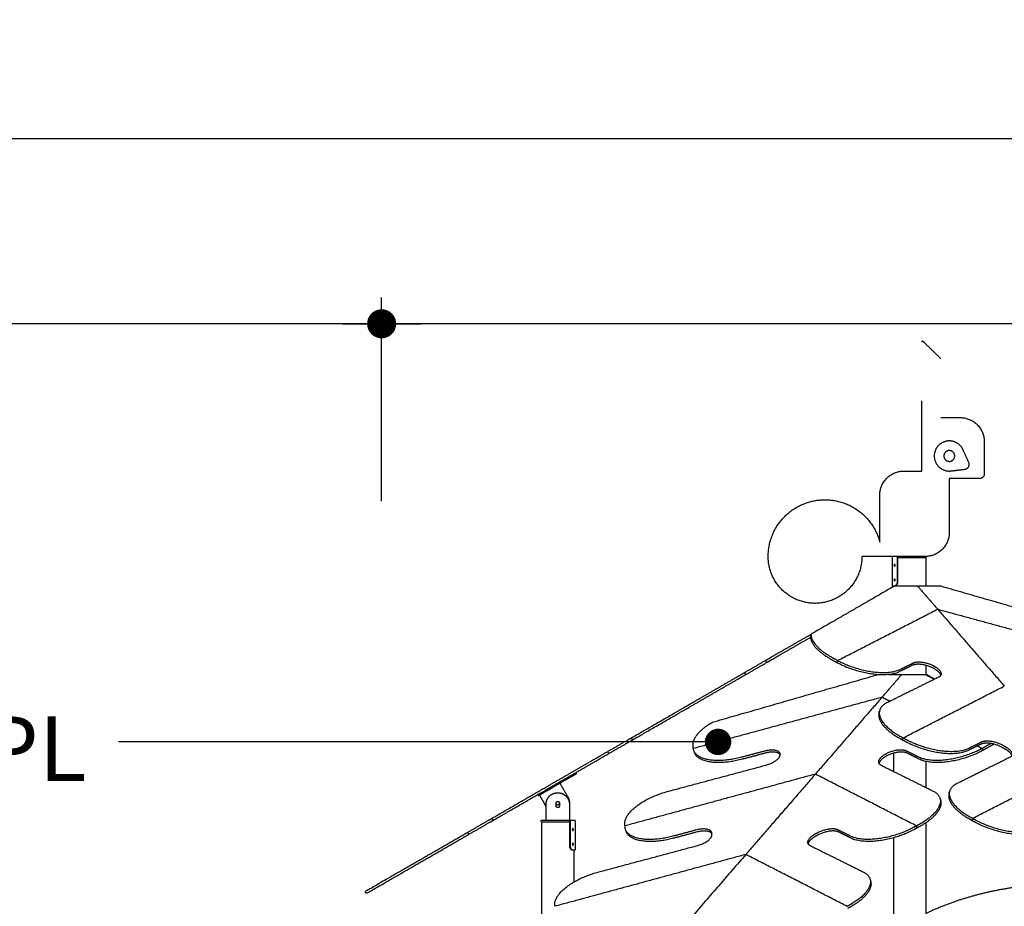
# Model space of a CAD drawing. Units: millimetres. Extents: x 135154 to 210657, y -40755 to 2929.
# Drawn here: x 151379 to 154735, y -34742 to -31721 of the extents above; entities that cross this region are included whole.
import ezdxf
from ezdxf.enums import TextEntityAlignment as Align

# ---------------------------------------------------------------- set-up
doc = ezdxf.new("R2010")
doc.units = ezdxf.units.MM
doc.header["$LTSCALE"] = 10
for name, color, linetype in [('DLINE', 1, 'Continuous'), ('DLINE2', 2, 'Continuous'), ('TXT', 3, 'Continuous')]:
    doc.layers.add(name, color=color, linetype=linetype)
doc.styles.add('FS_text', font='Gulim.ttf')
doc.styles.get("Standard").update_dxf_attribs({"font": 'Gulim.ttf'})
doc.dimstyles.new('PT_DIM 90', dxfattribs={"dimscale": 90, "dimtxt": 3, "dimasz": 1, "dimexe": 1, "dimexo": 1, "dimgap": 1, "dimtad": 1, "dimdec": 0, "dimrnd": 5, "dimzin": 0, "dimdsep": 46, "dimtxsty": 'Standard', "dimblk": 'D-DOT', "dimcen": 1, "dimclrd": 1, "dimclre": 1, "dimclrt": 7, "dimazin": 0, "dimtfac": 1.2, "dimtdec": 0, "dimtix": 1, "dimtmove": 2, "dimatfit": 3, "dimldrblk": 'DOT', "dimfxl": 0, "dimtolj": 1, "dimtzin": 0, "dimarcsym": 0})

# ---------------------------------------------------------------- blocks, each defined once
blk = doc.blocks.new('D-DOT')
at = {"layer": 'DLINE'}
blk.add_line((-1.5, 0), (1.5, 0), dxfattribs=at)
at = {"layer": 'DLINE2', "const_width": 0.55}
blk.add_lwpolyline([(-0.275, 0, 1), (0.275, 0, 1)], format="xyb", close=True, dxfattribs=at)
blk = doc.blocks.new('*D16')
at = {"layer": 'Defpoints', "color": 0}
for p in [(142431, -32127.1), (142431, -33451.8), (169674.5, -33451.8)]:
    blk.add_point(p, dxfattribs=at)
at = {"layer": 'DLINE', "color": 1, "lineweight": -2}
for p, q in [((142431, -33361.8), (142431, -32037.1)), ((169674.5, -33361.8), (169674.5, -32037.1)), ((169584.5, -32127.1), (142521, -32127.1))]:
    blk.add_line(p, q, dxfattribs=at)
at = {"layer": 'DLINE', "color": 1, "lineweight": -2, "xscale": 90, "yscale": 90, "zscale": 90, "rotation": 180}
blk.add_blockref('D-DOT', (142431, -32127.1), dxfattribs=at)
at = {"layer": 'DLINE', "color": 1, "lineweight": -2, "xscale": 90, "yscale": 90, "zscale": 90}
blk.add_blockref('D-DOT', (169674.5, -32127.1), dxfattribs=at)
at = {"layer": 'DLINE', "color": 7, "insert": (156052.8, -31898.4), "char_height": 270, "attachment_point": 5}
blk.add_mtext('\\A1;27245', dxfattribs=at)
blk = doc.blocks.new('_DOT')
at = {"color": 0, "linetype": 'ByBlock'}
blk.add_line((-0.5, 0), (-1, 0), dxfattribs=at)
at = {"color": 0, "linetype": 'ByBlock', "const_width": 0.5}
blk.add_lwpolyline([(-0.25, 0, 1), (0.25, 0, 1)], format="xyb", close=True, dxfattribs=at)
blk = doc.blocks.new('*D23')
at = {"layer": 'Defpoints', "color": 0}
for p in [(148520.7, -32757.4), (148520.7, -33451.8), (152612.8, -33451.8)]:
    blk.add_point(p, dxfattribs=at)
at = {"layer": 'DLINE', "color": 1, "lineweight": -2}
for p, q in [((148520.7, -33361.8), (148520.7, -32667.4)), ((152612.8, -33361.8), (152612.8, -32667.4)), ((152522.8, -32757.4), (148610.7, -32757.4))]:
    blk.add_line(p, q, dxfattribs=at)
at = {"layer": 'DLINE', "color": 1, "lineweight": -2, "xscale": 90, "yscale": 90, "zscale": 90, "rotation": 180}
blk.add_blockref('D-DOT', (148520.7, -32757.4), dxfattribs=at)
at = {"layer": 'DLINE', "color": 1, "lineweight": -2, "xscale": 90, "yscale": 90, "zscale": 90}
blk.add_blockref('D-DOT', (152612.8, -32757.4), dxfattribs=at)
at = {"layer": 'DLINE', "color": 7, "insert": (150566.7, -32528.9), "char_height": 270, "attachment_point": 5}
blk.add_mtext('\\A1;4090', dxfattribs=at)
blk = doc.blocks.new('*D24')
at = {"layer": 'Defpoints', "color": 0}
for p in [(152612.8, -32757.4), (152612.8, -33451.8), (160530.1, -33451.8)]:
    blk.add_point(p, dxfattribs=at)
at = {"layer": 'DLINE', "color": 1, "lineweight": -2}
for p, q in [((152612.8, -33361.8), (152612.8, -32667.4)), ((160530.1, -33361.8), (160530.1, -32667.4)), ((160440.1, -32757.4), (152702.8, -32757.4))]:
    blk.add_line(p, q, dxfattribs=at)
at = {"layer": 'DLINE', "color": 1, "lineweight": -2, "xscale": 90, "yscale": 90, "zscale": 90, "rotation": 180}
blk.add_blockref('D-DOT', (152612.8, -32757.4), dxfattribs=at)
at = {"layer": 'DLINE', "color": 1, "lineweight": -2, "xscale": 90, "yscale": 90, "zscale": 90}
blk.add_blockref('D-DOT', (160530.1, -32757.4), dxfattribs=at)
at = {"layer": 'DLINE', "color": 7, "insert": (156571.4, -32528.7), "char_height": 270, "attachment_point": 5}
blk.add_mtext('\\A1;7915', dxfattribs=at)

msp = doc.modelspace()

# ---------------------------------------------------------------- linework, layer by layer
for points, weights, knots in [([(154458.6, -32817.8), (154457.2, -32816.4), (154455.4, -32817.2), (154453.5, -32818), (154453.5, -32820)], [1, 0.832707751066, 1, 0.832707751066, 1], [0, 0, 0, 3.520898, 3.520898, 7.041796, 7.041796, 7.041796]), ([(154518.8, -33077), (154551.5, -33077), (154584.2, -33077), (154666.5, -33077), (154666.5, -33159.3), (154666.5, -33213.8), (154666.5, -33268.4), (154666.5, -33284.8), (154650, -33284.8), (154598.6, -33284.8), (154547.2, -33284.8)], [1, 1.00000006983, 1.00000013966, 0.707106879943, 1.00000013966, 1.00000013966, 1.00000013966, 0.707106999152, 1.00000013966, 1.00000013966, 1.00000013966], [-517.183492, -517.183492, -517.183492, -477.500515, -477.500515, -348.215842, -348.215842, -281.95467, -281.95467, -256.097736, -256.097736, -193.619219, -193.619219, -193.619219]), ([(154600.5, -33252.9), (154577.3, -33255.8), (154554.2, -33258.6), (154522.6, -33262.9), (154504.7, -33236.6), (154486.8, -33210.3), (154502.4, -33182.6), (154518, -33154.9), (154549.8, -33156.5), (154581.5, -33158.1), (154594.2, -33187.3), (154603.9, -33208.5), (154613.5, -33229.8), (154616.9, -33237.4), (154612.9, -33244.7), (154608.8, -33251.9), (154600.5, -33252.9)], [1, 1.00000003577, 1.00000007154, 0.84996101495, 1.00000007154, 0.84996101495, 1.00000007154, 0.84996101495, 1.00000007154, 0.849961081127, 1.00000007154, 1.00000007154, 1.00000007154, 0.89217301999, 1.00000007154, 0.892173068637, 1.00000007154], [336.716692, 336.716692, 336.716692, 365.080645, 365.080645, 422.049614, 422.049614, 479.018583, 479.018583, 535.987551, 535.987551, 592.956519, 592.956519, 621.320472, 621.320472, 636.749832, 636.749832, 652.179192, 652.179192, 652.179192]), ([(154549.7, -33226), (154531.4, -33228.5), (154528.9, -33210.3), (154526.4, -33192), (154544.6, -33189.5), (154562.9, -33187), (154565.4, -33205.2), (154567.9, -33223.5), (154549.7, -33226)], [1, 0.707106781188, 1, 0.707106781187, 1, 0.707106781186, 1, 0.707106781187, 1], [0, 0, 0, 28.921418, 28.921418, 57.842836, 57.842836, 86.764254, 86.764254, 115.685672, 115.685672, 115.685672]), ([(154310.2, -33500.9), (154310.2, -33421.2), (154310.2, -33341.4), (154310.2, -33259.1), (154392.5, -33259.1), (154423, -33259.1), (154453.5, -33259.1)], [1, 1, 1, 0.707106781186, 1, 1, 1], [-934.95945, -934.95945, -934.95945, -838.021725, -838.021725, -708.737051, -708.737051, -671.665004, -671.665004, -671.665004]), ([(154547.2, -33284.8), (154547.2, -33376.4), (154547.2, -33467.9), (154547.2, -33549.5), (154465.6, -33550.2)], [1, 1, 1, 0.710102803152, 1], [-254.513045, -254.513045, -254.513045, -143.288418, -143.288418, -14.702687, -14.702687, -14.702687]), ([(154249.4, -33550.2), (154249.4, -33709.9), (154089.7, -33709.9), (153930, -33709.9), (153930, -33550.2), (153930, -33380.4), (154098.4, -33358.5), (154266.9, -33336.7), (154310.2, -33500.9)], [1, 0.707106781186, 1, 0.707106781187, 1, 0.75116661938, 1, 0.751166723271, 1], [0, 0, 0, 250.83729, 250.83729, 501.67458, 501.67458, 780.386076, 780.386076, 1059.097562, 1059.097562, 1059.097562]), ([(154164.5, -33911.4), (154296.4, -33982.4), (154379.7, -33941), (154400.8, -33930.6), (154421.8, -33920.1), (154449.1, -33906.5), (154492.1, -33929.9), (154492.9, -33930.4), (154493.8, -33930.9), (154517.1, -33943.5), (154517.4, -33956.6)], [0.999996721097, 0.710004036716, 1, 1, 1, 0.707106781187, 1, 1, 1, 0.816941738242, 0.862706303681], [6.671921, 6.671921, 6.671921, 319.009389, 319.009389, 380.229872, 380.229872, 482.331633, 482.331633, 484.948006, 484.948006, 548.761607, 548.761607, 548.761607]), ([(154166.5, -33904.4), (154298.4, -33975.5), (154381.7, -33934.1), (154402.8, -33923.6), (154423.8, -33913.2), (154451.1, -33899.6), (154494.1, -33923), (154494.9, -33923.5), (154495.8, -33923.9), (154538.8, -33947.3), (154511.5, -33960.9), (154422.2, -34005.3), (154333, -34049.6), (154249, -34091.4), (154381.2, -34163.3), (154385.5, -34165.7), (154389.8, -34168), (154389.9, -34168.1), (154390, -34168.1)], [0.999996728534, 0.710004032997, 1, 1, 1, 0.707106781187, 1, 1, 1, 0.707106781187, 1, 1, 1, 0.707106781187, 1, 1, 1, 1, 1], [6.671917, 6.671917, 6.671917, 319.009389, 319.009389, 380.229872, 380.229872, 482.331633, 482.331633, 484.948006, 484.948006, 587.049768, 587.049768, 846.885136, 846.885136, 1161.044401, 1161.044401, 1174.122691, 1174.122691, 1174.399362, 1174.399362, 1174.399362]), ([(154307.8, -34081.2), (154295.3, -34124.6), (154379.2, -34170.3), (154383.5, -34172.6), (154387.8, -34175), (154387.9, -34175), (154388, -34175.1)], [0.8795538689, 0.791846973658, 1, 1, 1, 1, 1], [937.778044, 937.778044, 937.778044, 1161.044401, 1161.044401, 1174.122691, 1174.122691, 1174.399362, 1174.399362, 1174.399362]), ([(153675, -34204.2), (153674.8, -34201.9), (153674.5, -34199.5), (153674.3, -34197.1), (153674, -34194.8), (153669.9, -34155.4), (153739.9, -34114.9)], [1, 1, 1, 1, 1, 0.877092789718, 1], [7155.344305, 7155.344305, 7155.344305, 7168.422594, 7168.422594, 7181.500884, 7181.500884, 7379.820045, 7379.820045, 7379.820045]), ([(153383.8, -34214.3), (153419.6, -34193.7), (153455.4, -34173), (153459.5, -34170.6), (153463.6, -34168.3), (153463.8, -34168.2), (153464, -34168.1)], [1, 0.999999838726, 1, 1, 1, 1, 1], [0, 0, 0, 82.683699, 82.683699, 95.761989, 95.761989, 96.437439, 96.437439, 96.437439]), ([(153387.8, -34221.2), (153423.6, -34200.6), (153459.4, -34179.9), (153463.5, -34177.6), (153467.6, -34175.2), (153467.8, -34175.1), (153468, -34175)], [1, 0.999999838726, 1, 1, 1, 1, 1], [0, 0, 0, 82.683699, 82.683699, 95.761989, 95.761989, 96.437439, 96.437439, 96.437439]), ([(154388, -34175.1), (154392.3, -34177.4), (154396.5, -34179.7), (154528.7, -34251.7), (154612.8, -34209.9), (154633.8, -34199.5), (154654.8, -34189), (154682.1, -34175.4), (154725.1, -34198.8), (154730.4, -34201.7), (154735.7, -34204.6), (154758.9, -34217.3), (154759.3, -34230.3)], [1, 1, 1, 0.707106781187, 1, 1, 1, 0.707106781187, 1, 1, 1, 0.816941738242, 0.862706303681], [1174.399362, 1174.399362, 1174.399362, 1187.200977, 1187.200977, 1501.360244, 1501.360244, 1562.580726, 1562.580726, 1664.682488, 1664.682488, 1680.687102, 1680.687102, 1744.500703, 1744.500703, 1744.500703]), ([(154390, -34168.1), (154394.3, -34170.5), (154398.5, -34172.8), (154530.7, -34244.7), (154614.8, -34203), (154635.8, -34192.5), (154656.8, -34182.1), (154684.1, -34168.5), (154727.1, -34191.9), (154732.4, -34194.8), (154737.7, -34197.7), (154780.7, -34221.1), (154753.4, -34234.6), (154662.5, -34279.8), (154571.6, -34324.9), (154487.6, -34366.7), (154619.8, -34438.7), (154623.1, -34440.5), (154626.4, -34442.3)], [1, 1, 1, 0.707106781187, 1, 1, 1, 0.707106781187, 1, 1, 1, 0.707106781186, 1, 1, 1, 0.707106781187, 1, 1, 1], [1174.399362, 1174.399362, 1174.399362, 1187.20098, 1187.20098, 1501.360246, 1501.360246, 1562.580728, 1562.580728, 1664.682489, 1664.682489, 1680.687104, 1680.687104, 1782.788865, 1782.788865, 2047.383061, 2047.383061, 2361.542326, 2361.542326, 2371.554109, 2371.554109, 2371.554109]), ([(153191.6, -34325.1), (153270, -34279.9), (153348.3, -34234.7), (153360.2, -34227.8), (153383.8, -34214.3)], [1, 1, 1, 0.826900384095, 0.858404187469], [5112.811368, 5112.811368, 5112.811368, 5377.405563, 5377.405563, 5437.747608, 5437.747608, 5437.747608]), ([(153195.6, -34332.1), (153274, -34286.9), (153352.3, -34241.6), (153364.2, -34234.8), (153387.8, -34221.2)], [1, 1, 1, 0.826900384095, 0.858404187469], [5112.811368, 5112.811368, 5112.811368, 5377.405563, 5377.405563, 5437.747608, 5437.747608, 5437.747608]), ([(154658.7, -34204.6), (154526.9, -34275.6), (154443.5, -34234.2), (154422.5, -34223.7), (154401.5, -34213.3), (154374.1, -34199.7), (154331.2, -34223.1), (154330.3, -34223.6), (154329.4, -34224.1), (154286.5, -34247.4), (154313.8, -34261), (154403.1, -34305.4), (154492.3, -34349.7), (154576.4, -34391.5), (154444.2, -34463.4), (154439.9, -34465.8), (154435.6, -34468.2), (154435.5, -34468.2), (154435.4, -34468.3)], [1, 0.710002397255, 1, 1, 1, 0.707106781187, 1, 1, 1, 0.707106781187, 1, 1, 1, 0.707106781187, 1, 1, 1, 1, 1], [6.670155, 6.670155, 6.670155, 319.009389, 319.009389, 380.229872, 380.229872, 482.331633, 482.331633, 484.948006, 484.948006, 587.049768, 587.049768, 846.885136, 846.885136, 1161.044401, 1161.044401, 1174.122691, 1174.122691, 1174.399362, 1174.399362, 1174.399362]), ([(154660.7, -34211.5), (154528.9, -34282.6), (154445.5, -34241.1), (154424.5, -34230.7), (154403.5, -34220.2), (154376.1, -34206.7), (154333.2, -34230), (154332.3, -34230.5), (154331.4, -34231), (154308.2, -34243.6), (154307.8, -34256.7)], [1, 0.710002397255, 1, 1, 1, 0.707106781187, 1, 1, 1, 0.816941738242, 0.862706303681], [6.670155, 6.670155, 6.670155, 319.009389, 319.009389, 380.229872, 380.229872, 482.331633, 482.331633, 484.948006, 484.948006, 548.761607, 548.761607, 548.761607]), ([(153172.9, -34395.2), (153172.9, -34378.6), (153184.6, -34366.9), (153196.3, -34355.2), (153212.9, -34355.2), (153229.5, -34355.2), (153241.2, -34366.9), (153252.9, -34378.7), (153252.9, -34395.2)], [1, 0.923836479008, 1, 0.923836479008, 1, 0.923836479008, 1, 0.923836479009, 1], [0, 0, 0, 31.42493, 31.42493, 62.84986, 62.84986, 94.274791, 94.274791, 125.699721, 125.699721, 125.699721]), ([(154546.4, -34356.5), (154533.9, -34399.9), (154617.8, -34445.6), (154621.1, -34447.4), (154624.4, -34449.2)], [0.8795538689, 0.791846973658, 1, 1, 1], [2138.275969, 2138.275969, 2138.275969, 2361.542326, 2361.542326, 2371.554109, 2371.554109, 2371.554109]), ([(153207.2, -34390.2), (153207.2, -34384.5), (153212.9, -34384.5), (153218.7, -34384.5), (153218.7, -34390.2)], [1, 0.707106781188, 1, 0.707106781189, 1], [0, 0, 0, 9.032079, 9.032079, 18.064158, 18.064158, 18.064158]), ([(154517.6, -34381.3), (154530.1, -34424.7), (154446.2, -34470.4), (154441.9, -34472.7), (154437.6, -34475.1), (154437.5, -34475.1), (154437.4, -34475.2)], [0.879491572089, 0.791920941881, 1, 1, 1, 1, 1], [937.857383, 937.857383, 937.857383, 1161.044401, 1161.044401, 1174.122691, 1174.122691, 1174.399362, 1174.399362, 1174.399362]), ([(153218.7, -34400.2), (153218.7, -34406), (153212.9, -34406), (153207.2, -34406), (153207.2, -34400.2)], [1, 0.707106781185, 1, 0.707106781185, 1], [0, 0, 0, 9.032079, 9.032079, 18.064158, 18.064158, 18.064158]), ([(153207.9, -34393.1), (153210.8, -34398.1), (153215.8, -34395.2), (153217.9, -34394), (153218.5, -34391.7)], [1, 0.707106781187, 1, 0.923046606293, 1], [0, 0, 0, 9.032079, 9.032079, 13.573083, 13.573083, 13.573083]), ([(154624.4, -34449.2), (154625.5, -34449.8), (154626.5, -34450.3), (154630.8, -34452.7), (154635.1, -34455), (154767.4, -34527), (154851.4, -34485.3), (154881.5, -34470.3), (154911.5, -34455.4), (154934.1, -34447.7), (154956.8, -34455.3), (154981.6, -34461), (154999.7, -34478.8), (155058.7, -34546.8), (155117.7, -34614.9), (155189.8, -34698.1), (155328.9, -34698.2), (155333.5, -34698.2), (155338, -34698.2), (155338.3, -34698.2), (155338.7, -34698.2)], [1, 1, 1, 1, 1, 0.707106781187, 1, 1, 1, 0.94765602639, 1, 0.962387606491, 1, 1, 1, 0.707106781187, 1, 1, 1, 1, 1], [2371.554109, 2371.554109, 2371.554109, 2374.620615, 2374.620615, 2387.698904, 2387.698904, 2701.85817, 2701.85817, 2789.429661, 2789.429661, 2835.447033, 2835.447033, 2885.022845, 2885.022845, 3212.146445, 3212.146445, 3526.30571, 3526.30571, 3539.384, 3539.384, 3540.317064, 3540.317064, 3540.317064]), ([(154626.4, -34442.3), (154627.5, -34442.8), (154628.5, -34443.4), (154632.8, -34445.8), (154637.1, -34448.1), (154769.4, -34520.1), (154853.4, -34478.3), (154883.5, -34463.4), (154913.5, -34448.4), (154936.1, -34440.8), (154958.8, -34448.4), (154983.6, -34454.1), (155001.7, -34471.8), (155060.7, -34539.9), (155119.7, -34608), (155191.8, -34691.2), (155330.9, -34691.2), (155335.5, -34691.2), (155340, -34691.2), (155340.3, -34691.2), (155340.7, -34691.2)], [1, 1, 1, 1, 1, 0.707106781187, 1, 1, 1, 0.94765602639, 1, 0.962387606491, 1, 1, 1, 0.707106781187, 1, 1, 1, 1, 1], [2371.554109, 2371.554109, 2371.554109, 2374.620616, 2374.620616, 2387.698905, 2387.698905, 2701.858171, 2701.858171, 2789.429661, 2789.429661, 2835.447034, 2835.447034, 2885.022846, 2885.022846, 3212.146445, 3212.146445, 3526.30571, 3526.30571, 3539.384, 3539.384, 3540.317064, 3540.317064, 3540.317064]), ([(153263.2, -34482.9), (153264.2, -34484.2), (153265.5, -34483.2), (153266.9, -34482.3), (153265.9, -34480.9)], [1, 0.715929119757, 1, 0.715929119757, 1], [0, 0, 0, 2.622162, 2.622162, 5.244323, 5.244323, 5.244323]), ([(154435.4, -34468.3), (154431.1, -34470.6), (154426.9, -34472.9), (154294.7, -34544.8), (154210.6, -34503.1), (154189.6, -34492.6), (154168.5, -34482.2), (154141.2, -34468.6), (154098.2, -34492), (154092.9, -34494.9), (154087.7, -34497.7), (154044.7, -34521.1), (154072, -34534.7), (154162.9, -34579.9), (154253.8, -34625), (154337.9, -34666.8), (154205.7, -34738.8), (154202.4, -34740.6), (154199.1, -34742.4)], [1, 1, 1, 0.707106781187, 1, 1, 1, 0.707106781187, 1, 1, 1, 0.707106781186, 1, 1, 1, 0.707106781187, 1, 1, 1], [1174.399362, 1174.399362, 1174.399362, 1187.20098, 1187.20098, 1501.360246, 1501.360246, 1562.580728, 1562.580728, 1664.682489, 1664.682489, 1680.687104, 1680.687104, 1782.788865, 1782.788865, 2047.383061, 2047.383061, 2361.542326, 2361.542326, 2371.554109, 2371.554109, 2371.554109]), ([(154437.4, -34475.2), (154433.1, -34477.5), (154428.9, -34479.8), (154296.7, -34551.8), (154212.6, -34510), (154191.6, -34499.5), (154170.5, -34489.1), (154143.2, -34475.5), (154100.2, -34498.9), (154094.9, -34501.8), (154089.7, -34504.7), (154066.4, -34517.3), (154066.1, -34530.4)], [1, 1, 1, 0.707106781187, 1, 1, 1, 0.707106781187, 1, 1, 1, 0.816941738242, 0.862706303681], [1174.399362, 1174.399362, 1174.399362, 1187.200977, 1187.200977, 1501.360244, 1501.360244, 1562.580726, 1562.580726, 1664.682488, 1664.682488, 1680.687102, 1680.687102, 1744.500703, 1744.500703, 1744.500703]), ([(153263.2, -34532.9), (153264.2, -34534.2), (153265.5, -34533.2), (153266.9, -34532.3), (153265.9, -34530.9)], [1, 0.715929119846, 1, 0.715929119846, 1], [0, 0, 0, 2.622162, 2.622162, 5.244323, 5.244323, 5.244323]), ([(154279.1, -34656.6), (154291.6, -34700), (154207.7, -34745.7), (154204.4, -34747.5), (154201.1, -34749.3)], [0.879491572089, 0.791920941881, 1, 1, 1], [2138.355308, 2138.355308, 2138.355308, 2361.542326, 2361.542326, 2371.554109, 2371.554109, 2371.554109]), ([(154958.4, -34664.9), (154858.3, -34664.6), (154759.3, -34679.3), (154660.1, -34694), (154565.3, -34726.6), (154515.1, -34744.1), (154467, -34766.9)], [1, 0.99719225875, 1, 0.995747702365, 1, 0.998508980072, 1], [0, 0, 0, 199.856752, 199.856752, 399.809921, 399.809921, 506.044935, 506.044935, 506.044935])]:
    msp.add_rational_spline(points, weights, degree=2, knots=knots)
for points, degree in [([(154458.6, -32817.8), (154488.7, -32847.4), (154518.8, -32877)], 2), ([(154453.5, -33259.1), (154453.5, -33139.5), (154453.5, -33020)], 2), ([(154310.2, -33550.2), (154279.8, -33550.2), (154249.4, -33550.2)], 2), ([(154353.6, -33550.2), (154331.9, -33550.2), (154310.2, -33550.2)], 2), ([(154353, -33550.2), (154353, -33600.2), (154353, -33650.2)], 2), ([(154369.6, -33550.2), (154361.6, -33550.2), (154353.6, -33550.2)], 2), ([(154369.6, -33550.2), (154369.6, -33592.7), (154369.6, -33635.2)], 2), ([(154371.4, -33550.2), (154370.5, -33550.2), (154369.6, -33550.2)], 2), ([(154467.4, -33550.2), (154419.4, -33550.2), (154371.4, -33550.2)], 2), ([(154371.7, -33635.2), (154371.7, -33592.7), (154371.7, -33550.2)], 2), ([(154468, -33554.2), (154468, -33552.2), (154468, -33550.2)], 2), ([(154361.8, -33577.7), (154360.6, -33577.7), (154359.4, -33577.7)], 2), ([(154361.8, -33582.7), (154362.2, -33581.9), (154362.4, -33581.1), (154362.4, -33580.2)], 3), ([(154362.5, -33582.7), (154362.2, -33582.7), (154361.8, -33582.7)], 2), ([(154371.7, -33554.2), (154419.9, -33554.2), (154468, -33554.2)], 2), ([(154467, -33554.2), (154467, -33603), (154467, -33651.8)], 2), ([(154357, -33650.2), (154357, -33651.6), (154357, -33653)], 2), ([(154361.8, -33627.7), (154360.6, -33627.7), (154359.4, -33627.7)], 2), ([(154439.8, -33651.8), (154399.6, -33651.8), (154359.4, -33651.8)], 2), ([(154361.8, -33632.7), (154362.2, -33631.9), (154362.4, -33631.1), (154362.4, -33630.2)], 3), ([(154362.5, -33632.7), (154362.2, -33632.7), (154361.8, -33632.7)], 2), ([(154371.7, -33635.2), (154370.7, -33635.2), (154369.6, -33635.2)], 2), ([(154518.9, -33651.8), (154479.6, -33651.8), (154440.3, -33651.8)], 2), ([(155085.2, -33814.8), (154802, -33733.3), (154518.9, -33651.8)], 2), ([(154352.2, -33655.3), (154213.9, -33735.4), (154075.5, -33815.4)], 2), ([(154358.9, -33652), (154355.7, -33653.6), (154352.5, -33655.2)], 2), ([(154440, -33652), (154473.7, -33690.9), (154507.5, -33729.8)], 2), ([(154167.5, -33904), (154337.5, -33816.9), (154507.5, -33729.8)], 2), ([(154507.7, -33730.1), (154621.1, -33860.9), (154734.5, -33991.7)], 2), ([(154507.9, -33729.9), (154829, -33817.2), (155150, -33904.4)], 2), ([(154075.5, -33815.5), (154074.9, -33818.9), (154074.3, -33822.2), (154073.8, -33825.6)], 3), ([(153921.7, -33904), (153921.4, -33904.2), (153921.1, -33904.4)], 2), ([(153925, -33911.1), (153923.1, -33907.7), (153921.1, -33904.4)], 2), ([(153921.7, -33904), (153929.8, -33899.4), (153937.9, -33894.7)], 2), ([(153925.7, -33911), (153925.4, -33911.1), (153925.1, -33911.3)], 2), ([(153925.7, -33911), (153933.8, -33906.3), (153941.9, -33901.6)], 2), ([(154146.2, -33901.4), (154154.8, -33906.1), (154163.5, -33910.8)], 2), ([(154148.2, -33894.4), (154156.8, -33899.1), (154165.5, -33903.9)], 2), ([(154166.5, -33904.4), (154165.6, -33907.8), (154164.6, -33911.1)], 2), ([(154467, -33920.1), (154467, -33936), (154467, -33951.9)], 2), ([(153739.9, -34114.9), (154023, -34033.4), (154306.1, -33951.9)], 2), ([(153853.7, -33952.4), (153851.7, -33949), (153849.8, -33945.5)], 2), ([(154306.1, -33951.9), (154306.5, -33952.2), (154306.8, -33952.5)], 2), ([(154385.2, -33951.9), (154351.7, -33990.7), (154318.1, -34029.4)], 2), ([(154341.4, -33951.9), (154363.3, -33951.9), (154385.2, -33951.9)], 2), ([(154357, -33948.7), (154357, -33950.3), (154357, -33951.9)], 2), ([(154385.6, -33951.9), (154425.5, -33951.9), (154465.5, -33951.9)], 2), ([(154465.7, -33951.9), (154469.3, -33953.7), (154472.9, -33955.5)], 2), ([(154468.1, -33951.9), (154467.7, -33952.5), (154467.4, -33953.1)], 2), ([(154496.5, -33968.3), (154482.3, -33960.1), (154468.1, -33951.9)], 2), ([(153669, -34049.8), (153745.9, -34005.4), (153822.8, -33961)], 2), ([(153673, -34056.7), (153749.9, -34012.3), (153826.8, -33967.9)], 2), ([(154472.9, -33955.5), (154484.2, -33962), (154495.6, -33968.6)], 2), ([(154390, -34168.1), (154562.2, -34079.9), (154734.5, -33991.7)], 2), ([(154317.6, -34029.9), (153996.3, -34117.2), (153675, -34204.5)], 2), ([(154317.6, -34029.9), (154204.4, -34160.7), (154091.1, -34291.5)], 2), ([(154344.7, -34043.8), (154331.2, -34036.9), (154317.6, -34029.9)], 2), ([(154307.8, -34081.1), (154308.4, -34079), (154309.1, -34076.9)], 2), ([(153464, -34168.1), (153467.9, -34165.8), (153471.7, -34163.6)], 2), ([(153468, -34175), (153466, -34171.5), (153464, -34168.1)], 2), ([(153468, -34175), (153471.9, -34172.8), (153475.7, -34170.5)], 2), ([(154388, -34175.1), (154389, -34171.6), (154390, -34168.1)], 2), ([(154388, -34175.1), (154389, -34171.6), (154390, -34168.1)], 2), ([(153387.6, -34221.3), (153385.6, -34217.9), (153383.6, -34214.4)], 2), ([(153676.1, -34209.9), (153676.1, -34209.8), (153676.1, -34209.7)], 2), ([(153917.1, -34213.5), (153878.1, -34223.9), (153839.1, -34234.3)], 2), ([(153919.1, -34220.4), (153880.1, -34230.8), (153841.1, -34241.3)], 2), ([(154357, -34220.5), (154357, -34251.5), (154357, -34282.5)], 2), ([(154658.7, -34204.6), (154650, -34200.1), (154641.4, -34195.7)], 2), ([(154658.7, -34204.6), (154659.7, -34208), (154660.7, -34211.4)], 2), ([(154676.5, -34194.9), (154668.2, -34199.4), (154659.8, -34204)], 2), ([(154678.5, -34201.8), (154670.2, -34206.4), (154661.8, -34210.9)], 2), ([(153970.7, -34223.2), (153970.7, -34223.7), (153970.8, -34224.1)], 2), ([(154467, -34248.5), (154467, -34292.8), (154467, -34337.1)], 2), ([(153274.3, -34286.6), (153275.3, -34288.4), (153276.3, -34290.1)], 2), ([(153590.1, -34349.9), (153756, -34305.6), (153922, -34261.2)], 2), ([(154627.5, -34441.8), (154799.6, -34353.6), (154971.7, -34265.5)], 2), ([(153163.8, -34355.1), (153211.4, -34327.6), (153259, -34300.1)], 2), ([(153220, -34322.6), (153233.8, -34346.4), (153247.5, -34370.2)], 2), ([(153257, -34296.6), (153258, -34298.4), (153259, -34300.1)], 2), ([(153259.9, -34299.6), (153268.1, -34294.8), (153276.3, -34290.1)], 2), ([(154090.8, -34291.8), (153766.2, -34380), (153441.6, -34468.1)], 2), ([(154090.8, -34291.8), (153972.3, -34428.6), (153853.9, -34565.3)], 2), ([(154435.4, -34468.3), (154263.4, -34380.2), (154091.4, -34292.1)], 2), ([(153146.4, -34365.1), (153155.1, -34360.1), (153163.8, -34355.1)], 2), ([(153163.8, -34355.1), (153162.8, -34353.3), (153161.8, -34351.6)], 2), ([(154546.4, -34356.5), (154547.1, -34354.4), (154547.7, -34352.2)], 2), ([(153144.4, -34361.6), (153145.4, -34363.3), (153146.4, -34365.1)], 2), ([(153172.9, -34400.9), (153161.8, -34381.8), (153150.8, -34362.6)], 2), ([(154516.3, -34377), (154516.9, -34379.1), (154517.6, -34381.3)], 2), ([(153172.9, -34450.2), (153172.9, -34422.7), (153172.9, -34395.2)], 2), ([(153207.2, -34400.2), (153207.2, -34395.2), (153207.2, -34390.2)], 2), ([(153218.7, -34390.2), (153218.7, -34395.2), (153218.7, -34400.2)], 2), ([(153252.9, -34395.2), (153252.9, -34422.7), (153252.9, -34450.2)], 2), ([(152978.1, -34448.3), (152983.4, -34445.3), (152988.8, -34442.2)], 2), ([(152982.1, -34455.3), (152987.4, -34452.2), (152992.8, -34449.1)], 2), ([(152988.8, -34442.2), (152991.6, -34440.6), (152994.4, -34438.9)], 2), ([(152992.8, -34449.1), (152990.8, -34445.6), (152988.8, -34442.2)], 2), ([(152992.8, -34449.1), (152995.6, -34447.5), (152998.4, -34445.9)], 2), ([(153253.5, -34450.2), (153205.2, -34450.2), (153156.9, -34450.2)], 2), ([(153156.9, -34454.2), (153156.9, -34452.2), (153156.9, -34450.2)], 2), ([(153156.9, -34454.2), (153157.4, -34454.2), (153157.8, -34454.2)], 2), ([(153157.9, -34454.2), (153157.9, -35430.8), (153157.9, -36407.3)], 2), ([(153159.4, -34454.2), (153206.3, -34454.2), (153253.2, -34454.2)], 2), ([(153253.2, -34450.2), (153253.2, -34492.7), (153253.2, -34535.2)], 2), ([(153255.3, -34450.2), (153254.4, -34450.2), (153253.5, -34450.2)], 2), ([(153255.3, -34450.2), (153255.3, -34492.7), (153255.3, -34535.2)], 2), ([(153271.9, -34450.2), (153263.6, -34450.2), (153255.3, -34450.2)], 2), ([(153271.9, -34450.2), (153271.9, -34500.2), (153271.9, -34550.2)], 2), ([(154626.4, -34442.3), (154625.4, -34445.8), (154624.4, -34449.2)], 2), ([(152701.1, -34608), (152803.8, -34548.8), (152906.4, -34489.6)], 2), ([(152910.3, -34496.7), (152908.3, -34493.2), (152906.3, -34489.7)], 2), ([(153263.1, -34482.7), (153262.7, -34482.7), (153262.4, -34482.7)], 2), ([(153262.5, -34480.2), (153262.5, -34481.1), (153262.7, -34481.9), (153263.1, -34482.7)], 3), ([(153265.5, -34477.7), (153264.3, -34477.7), (153263.1, -34477.7)], 2), ([(153441.6, -34468.1), (153441.3, -34465.9), (153441.1, -34463.7)], 2), ([(153441.6, -34468.4), (153441.8, -34470.6), (153442.1, -34472.8)], 2), ([(153683.8, -34482.4), (153645, -34492.8), (153606.1, -34503.2)], 2), ([(153685.8, -34489.4), (153647, -34499.7), (153608.1, -34510.1)], 2), ([(154437.4, -34475.2), (154436.4, -34471.7), (154435.4, -34468.3)], 2), ([(154467, -34457.8), (154467, -34893.2), (154467, -35328.5)], 2), ([(152705.1, -34614.9), (152807.8, -34555.7), (152910.4, -34496.5)], 2), ([(153738.3, -34497.6), (153738, -34494.8), (153737.8, -34492.1)], 2), ([(154357, -34508.7), (154357, -34888.1), (154357, -35267.4)], 2), ([(153255.3, -34535.2), (153254.2, -34535.2), (153253.2, -34535.2)], 2), ([(153263.1, -34532.7), (153262.7, -34532.7), (153262.4, -34532.7)], 2), ([(153262.5, -34530.2), (153262.5, -34531.1), (153262.7, -34531.9), (153263.1, -34532.7)], 3), ([(153265.5, -34527.7), (153264.3, -34527.7), (153263.1, -34527.7)], 2), ([(153264.4, -34550.2), (153268.1, -34550.2), (153271.9, -34550.2)], 2), ([(153267.9, -34550.2), (153267.9, -34604.8), (153267.9, -34659.4)], 2), ([(153351.6, -34625.2), (153520.4, -34580.1), (153689.3, -34535)], 2), ([(153853.7, -34565.5), (153528.7, -34653.8), (153203.7, -34742)], 2), ([(153853.7, -34565.5), (153669.3, -34778.4), (153484.9, -34991.3)], 2), ([(154199.1, -34742.4), (154026.5, -34654), (153854, -34565.7)], 2), ([(154277.8, -34652.3), (154278.4, -34654.4), (154279.1, -34656.6)], 2), ([(152560.9, -34698.1), (152558.9, -34694.7), (152556.9, -34691.2)], 2), ([(153202.9, -34742), (153202.8, -34740.5), (153202.6, -34739)], 2)]:
    msp.add_open_spline(points, degree=degree)
for points, knots in [([(154362.4, -33580.2), (154362.3, -33579.4), (154362.2, -33578.2), (154360.9, -33576.3), (154359.1, -33577.4), (154359.1, -33578.8), (154358.9, -33579.5)], [0, 0, 0, 0, 2.385433, 4.090672, 5.501846, 7.751881, 7.751881, 7.751881, 7.751881]), ([(154358.9, -33580.2), (154359, -33581.3), (154359, -33583.1), (154360.9, -33584), (154361.5, -33583.2), (154361.7, -33582.9)], [0, 0, 0, 0, 3.405751, 4.431568, 5.671772, 5.671772, 5.671772, 5.671772]), ([(154362.4, -33630.2), (154362.3, -33629.4), (154362.2, -33628.2), (154360.9, -33626.3), (154359.1, -33627.4), (154359.1, -33628.8), (154358.9, -33629.5)], [0, 0, 0, 0, 2.385433, 4.090672, 5.501846, 7.751881, 7.751881, 7.751881, 7.751881]), ([(154358.9, -33630.2), (154359, -33631.3), (154359, -33633.1), (154360.9, -33634), (154361.5, -33633.2), (154361.7, -33632.9)], [0, 0, 0, 0, 3.405751, 4.431568, 5.671772, 5.671772, 5.671772, 5.671772]), ([(154369.6, -33635.2), (154369.6, -33637), (154369.2, -33640.4), (154367.4, -33645), (154364.7, -33648.5), (154362.4, -33649.9), (154361.2, -33650.2)], [0, 0, 0, 0, 5.228865, 10.208874, 14.72743, 18.307257, 18.307257, 18.307257, 18.307257]), ([(153266, -34480.2), (153265.9, -34479.4), (153266, -34478), (153264.3, -34476.2), (153262.6, -34478), (153262.6, -34479.3), (153262.5, -34480.2)], [0, 0, 0, 0, 2.563073, 4.182395, 5.920204, 8.45101, 8.45101, 8.45101, 8.45101]), ([(153255.3, -34535.2), (153255.3, -34537), (153255.7, -34540.4), (153257.5, -34545), (153260.1, -34548.5), (153262.5, -34549.9), (153263.7, -34550.2)], [0, 0, 0, 0, 5.225984, 10.211888, 14.727446, 18.307257, 18.307257, 18.307257, 18.307257]), ([(153266, -34530.2), (153265.9, -34529.4), (153266, -34528), (153264.3, -34526.2), (153262.6, -34528), (153262.6, -34529.3), (153262.5, -34530.2)], [0, 0, 0, 0, 2.563073, 4.182395, 5.920204, 8.45101, 8.45101, 8.45101, 8.45101])]:
    msp.add_open_spline(points, degree=3, knots=knots)
for points, weights in [([(154353, -33650.2), (154353, -33650.2), (154360.5, -33650.2)], [0.935324024373, 0.935323979013, 1]), ([(154364.1, -33650), (154373.1, -33645.3), (154371.7, -33635.2)], [1, 0.816999377021, 1]), ([(153938, -33894.6), (154005.4, -33855.8), (154075, -33815.6)], [0.999781256769, 0.878589146285, 0.997252686413]), ([(154075.5, -33815.4), (154076.7, -33855.6), (154148.2, -33894.4)], [1, 0.87988979318, 1]), ([(153942, -33901.6), (154005.9, -33864.7), (154073.3, -33825.8)], [0.9997915803, 0.889043972487, 0.997692963686]), ([(154073.8, -33825.6), (154078.5, -33864.5), (154146.2, -33901.4)], [1, 0.890156315995, 1]), ([(153849.9, -33945.4), (153885.3, -33925), (153920.6, -33904.6)], [1, 0.999999834602, 1]), ([(153853.9, -33952.3), (153889.3, -33932), (153924.6, -33911.6)], [1, 0.999999834602, 1]), ([(154163.5, -33910.8), (154164, -33911.1), (154164.5, -33911.4)], [0.999999964916, 0.999991598439, 1]), ([(154165.5, -33903.9), (154166, -33904.1), (154166.5, -33904.4)], [0.99999996508, 0.999991598357, 1]), ([(153822.8, -33961), (153832.1, -33955.6), (153849.9, -33945.4)], [1, 0.859088596432, 0.853762603383]), ([(153826.8, -33967.9), (153836.1, -33962.6), (153853.9, -33952.3)], [1, 0.859088596432, 0.853762603383]), ([(153471.7, -34163.6), (153596.5, -34091.6), (153669, -34049.8)], [1, 0.707106786099, 0.999999990175]), ([(153475.7, -34170.5), (153600.5, -34098.6), (153673, -34056.7)], [1, 0.707106786099, 0.999999990175]), ([(154690.4, -34186.9), (154684, -34190.8), (154677.1, -34194.6)], [0.976777651792, 0.986976746676, 1]), ([(153676, -34209.5), (153675.3, -34207), (153675, -34204.5)], [0.972387283909, 0.985469801675, 1]), ([(153838.8, -34234.4), (153694.8, -34272.8), (153676.1, -34209.9)], [0.999258642787, 0.724516359054, 0.970002410563]), ([(153840.8, -34241.3), (153698.5, -34279.2), (153678.4, -34217.7)], [0.999258643894, 0.726944595685, 0.965703720627]), ([(153970.7, -34223.1), (153967.9, -34199.9), (153917.4, -34213.4)], [0.997678838848, 0.708271997338, 1]), ([(153971.2, -34225.9), (153961.2, -34209.2), (153919.4, -34220.3)], [0.93265175843, 0.745925848675, 1]), ([(154659.8, -34204), (154659.3, -34204.3), (154658.8, -34204.6)], [1, 0.999991843909, 0.999999490341]), ([(154661.8, -34210.9), (154661.3, -34211.2), (154660.8, -34211.5)], [1, 0.999991843911, 0.999999490336]), ([(154699.9, -34189), (154689.8, -34195.7), (154679.1, -34201.5)], [1, 0.998959982704, 1]), ([(153922.4, -34261.1), (153973.2, -34247.5), (153970.8, -34224.1)], [1, 0.70723858399, 0.999736513015]), ([(152994.4, -34438.9), (153119.2, -34367), (153191.6, -34325.1)], [1, 0.707106785747, 0.999999990878]), ([(152998.4, -34445.9), (153123.2, -34373.9), (153195.6, -34332.1)], [0.999999999837, 0.707106789611, 0.999999983313]), ([(153441.1, -34463.4), (153434.2, -34391.7), (153589.7, -34350)], [0.99830712903, 0.708398131571, 0.999111283948]), ([(153247.5, -34370.2), (153252.2, -34378.2), (153252.8, -34387.5)], [1, 0.974135904574, 1]), ([(152906.5, -34489.6), (152942.1, -34469.1), (152977.8, -34448.5)], [1, 0.999999837772, 1]), ([(152910.5, -34496.6), (152946.1, -34476), (152981.8, -34455.4)], [1, 0.999999837772, 1]), ([(153443.1, -34478.3), (153442.4, -34475.8), (153442.1, -34473.1)], [0.971178762209, 0.984800626196, 1]), ([(153605.6, -34503.4), (153461.3, -34541.6), (153443.2, -34478.6)], [0.998440939166, 0.723708391268, 0.969917591768]), ([(153607.5, -34510.3), (153464.2, -34548.3), (153445.3, -34485.9)], [0.998440940272, 0.724998077563, 0.96761749441]), ([(153737.7, -34491.9), (153734.9, -34468.8), (153684.4, -34482.3)], [0.996955931326, 0.708636808137, 1]), ([(153738.2, -34494.6), (153727.9, -34478.1), (153686.4, -34489.2)], [0.930514852837, 0.747389624644, 1]), ([(153689.9, -34534.8), (153740.8, -34521.2), (153738.4, -34497.8)], [1, 0.707106781186, 1]), ([(153253.2, -34535.2), (153251.8, -34545.3), (153260.7, -34550)], [1, 0.816999854328, 1]), ([(152556.9, -34691.2), (152556.9, -34691.2), (152701.1, -34608)], [1, 0.70710678124, 0.999999999893]), ([(152560.9, -34698.1), (152560.9, -34698.2), (152705.1, -34614.9)], [1, 0.707106781379, 0.999999999615]), ([(153202.6, -34738.7), (153195.8, -34667.1), (153350.9, -34625.4)], [0.998128238855, 0.708903282227, 0.998278798242])]:
    msp.add_rational_spline(points, weights, degree=2)

# ---------------------------------------------------------------- texts
at = {"layer": 'TXT', "color": 150, "style": 'FS_text'}
msp.add_text('HPL', height=220, dxfattribs=at).set_placement((151035.7, -34204.9), align=Align.MIDDLE_LEFT)

# ---------------------------------------------------------------- dimensions: what is measured, and where the dimension line sits
at = {"layer": 'DLINE'}
for base, p1, p2, picture, middle in [((142431.0176, -32127.1485), (169674.535, -33451.7773), (142431.0176, -33451.7773), '*D16', (156052.7763, -31898.3735)), ((148520.7, -32757.4), (152612.8, -33451.8), (148520.7, -33451.8), '*D23', (150566.7, -32528.9)), ((152612.8, -32757.4), (160530.1, -33451.8), (152612.8, -33451.8), '*D24', (156571.4, -32528.7))]:
    dim = msp.add_linear_dim(base=base, p1=p1, p2=p2, dimstyle='PT_DIM 90', dxfattribs=at)
    dim.commit()
    dim.dimension.update_dxf_attribs({"geometry": picture, "text_midpoint": middle})

# ---------------------------------------------------------------- leaders
msp.add_leader([(153759.3, -34182), (151715.7, -34182)], dimstyle='PT_DIM 90', dxfattribs=at)

doc.saveas('drawing.dxf')
